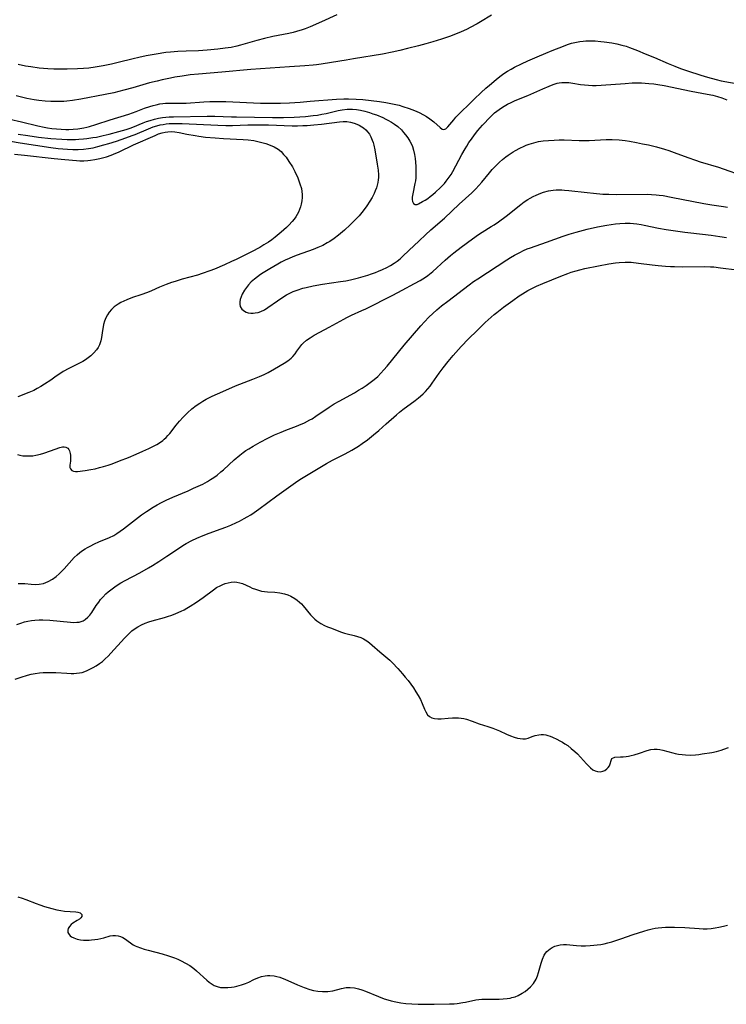
# Model space of a CAD drawing. Units: inches. Extents: x 2071794 to 2077280, y 174740 to 180180.
# Drawn here: x 2072983 to 2073112, y 178225 to 178405 of the extents above; entities that cross this region are included whole.
import ezdxf

# ---------------------------------------------------------------- set-up
doc = ezdxf.new("R2010")
doc.units = ezdxf.units.IN
doc.header["$MEASUREMENT"] = 0
doc.layers.add('c_32_T14S_R19E', color=46, linetype='Continuous')

msp = doc.modelspace()

# ---------------------------------------------------------------- linework, layer by layer
at = {"layer": 'c_32_T14S_R19E'}
for points in [[(2073068.98, 178405.88, 1030), (2073066.97, 178404.66, 1030), (2073066.35, 178404.3, 1030), (2073065.1, 178403.63, 1030), (2073064.5, 178403.33, 1030), (2073063.32, 178402.79, 1030), (2073062.54, 178402.47, 1030), (2073061.5, 178402.09, 1030), (2073059.81, 178401.53, 1030), (2073058.27, 178401.04, 1030), (2073056.95, 178400.65, 1030), (2073055.65, 178400.3, 1030), (2073053.62, 178399.78, 1030), (2073052.2, 178399.44, 1030), (2073050.81, 178399.14, 1030), (2073049.02, 178398.8, 1030), (2073043.77, 178397.89, 1030), (2073042.41, 178397.67, 1030), (2073039.73, 178397.27, 1030), (2073037.83, 178396.96, 1030), (2073036.99, 178396.83, 1030), (2073036.37, 178396.76, 1030), (2073034.82, 178396.64, 1030), (2073032.03, 178396.47, 1030), (2073024.99, 178395.94, 1030), (2073019.65, 178395.47, 1030), (2073015.42, 178395.13, 1030), (2073013.87, 178394.97, 1030), (2073012.43, 178394.78, 1030), (2073011.05, 178394.54, 1030), (2073010.29, 178394.4, 1030), (2073008.76, 178394.07, 1030), (2073007.83, 178393.86, 1030), (2073006.46, 178393.51, 1030), (2073003.38, 178392.62, 1030), (2073001.78, 178392.18, 1030), (2072999.9, 178391.73, 1030), (2072998.34, 178391.41, 1030), (2072993.9, 178390.56, 1030), (2072992.38, 178390.3, 1030), (2072991.36, 178390.18, 1030), (2072990.79, 178390.14, 1030), (2072989.55, 178390.1, 1030), (2072988.97, 178390.1, 1030), (2072988.39, 178390.12, 1030), (2072987.35, 178390.19, 1030), (2072986.2, 178390.32, 1030), (2072985.38, 178390.44, 1030), (2072984.04, 178390.68, 1030), (2072983.3, 178390.84, 1030), (2072982.06, 178391.15, 1030)], [(2073040.72, 178405.95, 1032), (2073037.9, 178404.67, 1032), (2073035.84, 178403.78, 1032), (2073034.91, 178403.42, 1032), (2073034.34, 178403.21, 1032), (2073033.33, 178402.91, 1032), (2073032.71, 178402.75, 1032), (2073031.92, 178402.57, 1032), (2073029.02, 178402, 1032), (2073027.48, 178401.66, 1032), (2073026.1, 178401.3, 1032), (2073023.11, 178400.42, 1032), (2073022.4, 178400.24, 1032), (2073021.36, 178400.02, 1032), (2073020.3, 178399.84, 1032), (2073018.97, 178399.67, 1032), (2073016.98, 178399.49, 1032), (2073015.41, 178399.4, 1032), (2073013.13, 178399.33, 1032), (2073011.63, 178399.26, 1032), (2073010.26, 178399.15, 1032), (2073009.43, 178399.06, 1032), (2073007.67, 178398.8, 1032), (2073005.81, 178398.45, 1032), (2073004.52, 178398.17, 1032), (2073003.44, 178397.92, 1032), (2073000.73, 178397.24, 1032), (2072999.48, 178396.94, 1032), (2072997.97, 178396.63, 1032), (2072996.51, 178396.39, 1032), (2072995.37, 178396.24, 1032), (2072994.38, 178396.15, 1032), (2072993.28, 178396.07, 1032), (2072991.39, 178396.01, 1032), (2072989.55, 178396, 1032), (2072988.97, 178396.02, 1032), (2072987.86, 178396.08, 1032), (2072986.25, 178396.23, 1032), (2072984.73, 178396.44, 1032), (2072983.79, 178396.6, 1032), (2072982.41, 178396.9, 1032)], [(2072978.71, 178387.35, 1030), (2072983.04, 178386.42, 1030), (2072986.01, 178385.69, 1030), (2072987.21, 178385.41, 1030), (2072987.79, 178385.31, 1030), (2072988.57, 178385.19, 1030), (2072989.42, 178385.1, 1030), (2072990.28, 178385.04, 1030), (2072991.13, 178385.02, 1030), (2072991.69, 178385.02, 1030), (2072992.52, 178385.06, 1030), (2072993.33, 178385.14, 1030), (2072994.45, 178385.3, 1030), (2072994.98, 178385.41, 1030), (2072995.5, 178385.54, 1030), (2072996.64, 178385.89, 1030), (2072999.28, 178386.78, 1030), (2073002.66, 178387.8, 1030), (2073004.01, 178388.28, 1030), (2073005.56, 178388.9, 1030), (2073006.53, 178389.23, 1030), (2073007.11, 178389.4, 1030), (2073007.69, 178389.54, 1030), (2073008.35, 178389.67, 1030), (2073008.87, 178389.75, 1030), (2073009.39, 178389.8, 1030), (2073009.98, 178389.82, 1030), (2073012.45, 178389.79, 1030), (2073013.18, 178389.82, 1030), (2073016.4, 178390.07, 1030), (2073017.5, 178390.12, 1030), (2073018.41, 178390.14, 1030), (2073019.36, 178390.13, 1030), (2073020.42, 178390.1, 1030), (2073026.73, 178389.83, 1030), (2073028.86, 178389.8, 1030), (2073030.41, 178389.82, 1030), (2073032.06, 178389.89, 1030), (2073033.97, 178390.01, 1030), (2073035.84, 178390.15, 1030), (2073040.65, 178390.54, 1030), (2073041.98, 178390.6, 1030), (2073042.86, 178390.61, 1030), (2073044.23, 178390.57, 1030), (2073045.46, 178390.48, 1030), (2073046.95, 178390.33, 1030), (2073048.48, 178390.14, 1030), (2073049.66, 178389.95, 1030), (2073050.87, 178389.72, 1030), (2073052.11, 178389.42, 1030), (2073052.77, 178389.23, 1030), (2073053.93, 178388.83, 1030), (2073054.9, 178388.45, 1030), (2073055.73, 178388.09, 1030), (2073056.52, 178387.7, 1030), (2073057.1, 178387.36, 1030), (2073057.7, 178386.96, 1030), (2073058.44, 178386.38, 1030), (2073059.61, 178385.34, 1030), (2073059.97, 178385.09, 1030), (2073060.29, 178385.01, 1030), (2073060.63, 178385.15, 1030), (2073060.98, 178385.48, 1030), (2073062.06, 178386.79, 1030), (2073062.48, 178387.24, 1030), (2073065.81, 178390.57, 1030), (2073067.09, 178391.78, 1030), (2073067.92, 178392.53, 1030), (2073068.61, 178393.13, 1030), (2073069.8, 178394.12, 1030), (2073070.51, 178394.68, 1030), (2073071.23, 178395.21, 1030), (2073071.89, 178395.65, 1030), (2073072.56, 178396.05, 1030), (2073073.16, 178396.37, 1030), (2073074.44, 178397, 1030), (2073075.59, 178397.53, 1030), (2073077.33, 178398.31, 1030), (2073078.89, 178398.98, 1030), (2073080.07, 178399.46, 1030), (2073082.13, 178400.26, 1030), (2073082.87, 178400.52, 1030), (2073083.63, 178400.76, 1030), (2073084.52, 178400.98, 1030), (2073085.12, 178401.08, 1030), (2073085.73, 178401.15, 1030), (2073086.25, 178401.19, 1030), (2073086.83, 178401.21, 1030), (2073087.91, 178401.18, 1030), (2073088.98, 178401.1, 1030), (2073089.55, 178401.03, 1030), (2073090.99, 178400.82, 1030), (2073091.9, 178400.65, 1030), (2073092.8, 178400.44, 1030), (2073093.62, 178400.21, 1030), (2073094.19, 178400.02, 1030), (2073095.64, 178399.46, 1030), (2073097.09, 178398.86, 1030), (2073098.77, 178398.15, 1030), (2073101.28, 178397.04, 1030), (2073102.48, 178396.56, 1030), (2073103.53, 178396.17, 1030), (2073104.78, 178395.74, 1030), (2073107.26, 178394.92, 1030), (2073108.45, 178394.55, 1030), (2073110.02, 178394.12, 1030), (2073110.97, 178393.91, 1030), (2073114.36, 178393.27, 1030)], [(2072982.42, 178384.17, 1032), (2072984.18, 178383.89, 1032), (2072986.14, 178383.63, 1032), (2072988.4, 178383.38, 1032), (2072990.44, 178383.21, 1032), (2072991.42, 178383.17, 1032), (2072992.28, 178383.16, 1032), (2072992.89, 178383.17, 1032), (2072993.5, 178383.21, 1032), (2072994.39, 178383.28, 1032), (2072994.97, 178383.34, 1032), (2072996.11, 178383.52, 1032), (2072996.75, 178383.63, 1032), (2072997.96, 178383.89, 1032), (2072999.06, 178384.16, 1032), (2073000.83, 178384.63, 1032), (2073002.21, 178385.02, 1032), (2073002.89, 178385.23, 1032), (2073003.4, 178385.42, 1032), (2073005.28, 178386.2, 1032), (2073005.91, 178386.45, 1032), (2073006.56, 178386.67, 1032), (2073007.38, 178386.9, 1032), (2073008.08, 178387.05, 1032), (2073008.8, 178387.17, 1032), (2073009.45, 178387.25, 1032), (2073010.06, 178387.3, 1032), (2073010.81, 178387.33, 1032), (2073016.97, 178387.42, 1032), (2073018.4, 178387.41, 1032), (2073021.41, 178387.31, 1032), (2073022.34, 178387.29, 1032), (2073028.92, 178387.21, 1032), (2073030.96, 178387.2, 1032), (2073032.91, 178387.23, 1032), (2073033.93, 178387.29, 1032), (2073034.96, 178387.37, 1032), (2073036.4, 178387.53, 1032), (2073037.18, 178387.65, 1032), (2073037.97, 178387.78, 1032), (2073038.76, 178387.94, 1032), (2073040.92, 178388.46, 1032), (2073041.66, 178388.61, 1032), (2073042.57, 178388.72, 1032), (2073043.06, 178388.73, 1032), (2073043.55, 178388.71, 1032), (2073044.29, 178388.64, 1032), (2073045.03, 178388.52, 1032), (2073045.82, 178388.34, 1032), (2073046.65, 178388.11, 1032), (2073047.3, 178387.89, 1032), (2073047.94, 178387.66, 1032), (2073049.09, 178387.18, 1032), (2073049.67, 178386.9, 1032), (2073050.05, 178386.71, 1032), (2073050.67, 178386.36, 1032), (2073051.26, 178385.97, 1032), (2073051.85, 178385.52, 1032), (2073052.51, 178384.91, 1032), (2073052.9, 178384.48, 1032), (2073053.27, 178384.03, 1032), (2073053.67, 178383.47, 1032), (2073054.03, 178382.89, 1032), (2073054.32, 178382.34, 1032), (2073054.51, 178381.87, 1032), (2073054.72, 178381.21, 1032), (2073054.88, 178380.45, 1032), (2073055, 178379.68, 1032), (2073055.07, 178379.06, 1032), (2073055.13, 178378.24, 1032), (2073055.15, 178377.68, 1032), (2073055.16, 178377.13, 1032), (2073055.12, 178376.14, 1032), (2073055.06, 178375.62, 1032), (2073054.98, 178375.11, 1032), (2073054.57, 178373.24, 1032), (2073054.5, 178372.61, 1032), (2073054.5, 178372.18, 1032), (2073054.56, 178371.81, 1032), (2073054.73, 178371.46, 1032), (2073055, 178371.29, 1032), (2073055.36, 178371.32, 1032), (2073055.63, 178371.42, 1032), (2073056.38, 178371.81, 1032), (2073056.84, 178372.08, 1032), (2073057.31, 178372.39, 1032), (2073057.77, 178372.73, 1032), (2073058.25, 178373.12, 1032), (2073058.75, 178373.55, 1032), (2073059.64, 178374.39, 1032), (2073060.02, 178374.79, 1032), (2073060.36, 178375.16, 1032), (2073060.69, 178375.55, 1032), (2073061.22, 178376.26, 1032), (2073061.57, 178376.8, 1032), (2073061.91, 178377.35, 1032), (2073062.47, 178378.34, 1032), (2073063.57, 178380.45, 1032), (2073064.13, 178381.45, 1032), (2073064.45, 178381.98, 1032), (2073064.86, 178382.63, 1032), (2073065.3, 178383.26, 1032), (2073065.89, 178384.05, 1032), (2073066.5, 178384.82, 1032), (2073067.35, 178385.79, 1032), (2073068.8, 178387.34, 1032), (2073069.53, 178388.02, 1032), (2073070.37, 178388.68, 1032), (2073070.81, 178388.98, 1032), (2073071.26, 178389.26, 1032), (2073071.89, 178389.63, 1032), (2073072.54, 178389.96, 1032), (2073073.29, 178390.29, 1032), (2073075.62, 178391.24, 1032), (2073078.33, 178392.45, 1032), (2073079.52, 178392.94, 1032), (2073080.25, 178393.22, 1032), (2073080.98, 178393.45, 1032), (2073081.32, 178393.53, 1032), (2073081.82, 178393.6, 1032), (2073082.47, 178393.62, 1032), (2073083.12, 178393.58, 1032), (2073083.87, 178393.48, 1032), (2073085.26, 178393.25, 1032), (2073085.97, 178393.15, 1032), (2073086.72, 178393.08, 1032), (2073087.44, 178393.05, 1032), (2073088.13, 178393.05, 1032), (2073089.04, 178393.08, 1032), (2073093.41, 178393.44, 1032), (2073094.69, 178393.51, 1032), (2073095.36, 178393.53, 1032), (2073096.4, 178393.52, 1032), (2073097.74, 178393.43, 1032), (2073098.67, 178393.33, 1032), (2073099.4, 178393.22, 1032), (2073100.52, 178393.03, 1032), (2073105.48, 178391.99, 1032), (2073108.42, 178391.46, 1032), (2073109.45, 178391.26, 1032), (2073110.28, 178391.06, 1032), (2073111.09, 178390.81, 1032), (2073111.99, 178390.41, 1032)], [(2072981.05, 178382.84, 1034), (2072982.8, 178382.54, 1034), (2072988.41, 178381.72, 1034), (2072989.73, 178381.54, 1034), (2072990.61, 178381.45, 1034), (2072991.43, 178381.38, 1034), (2072992.42, 178381.34, 1034), (2072993.43, 178381.36, 1034), (2072994.39, 178381.42, 1034), (2072995.27, 178381.53, 1034), (2072996.13, 178381.68, 1034), (2072996.99, 178381.87, 1034), (2072998.12, 178382.17, 1034), (2072998.99, 178382.42, 1034), (2073000.4, 178382.86, 1034), (2073002.12, 178383.45, 1034), (2073003.3, 178383.88, 1034), (2073003.84, 178384.1, 1034), (2073006.26, 178385.15, 1034), (2073007.14, 178385.48, 1034), (2073007.76, 178385.67, 1034), (2073008.38, 178385.83, 1034), (2073008.93, 178385.94, 1034), (2073009.48, 178386.03, 1034), (2073010.07, 178386.08, 1034), (2073010.65, 178386.11, 1034), (2073011.38, 178386.12, 1034), (2073012.43, 178386.09, 1034), (2073018.95, 178385.78, 1034), (2073020.42, 178385.72, 1034), (2073021.64, 178385.72, 1034), (2073024.44, 178385.83, 1034), (2073026.64, 178385.86, 1034), (2073028.19, 178385.84, 1034), (2073032.51, 178385.69, 1034), (2073033.48, 178385.68, 1034), (2073034.5, 178385.71, 1034), (2073035.29, 178385.75, 1034), (2073036.49, 178385.84, 1034), (2073037.91, 178385.97, 1034), (2073041.19, 178386.39, 1034), (2073041.88, 178386.44, 1034), (2073042.55, 178386.44, 1034), (2073043.22, 178386.34, 1034), (2073043.87, 178386.16, 1034), (2073044.34, 178385.98, 1034), (2073044.81, 178385.77, 1034), (2073045.26, 178385.51, 1034), (2073045.58, 178385.29, 1034), (2073046.01, 178384.94, 1034), (2073046.39, 178384.53, 1034), (2073046.67, 178384.12, 1034), (2073046.91, 178383.67, 1034), (2073047.16, 178383.07, 1034), (2073047.31, 178382.62, 1034), (2073047.44, 178382.15, 1034), (2073047.64, 178381.26, 1034), (2073048.1, 178378.68, 1034), (2073048.28, 178377.54, 1034), (2073048.34, 178376.69, 1034), (2073048.33, 178376.24, 1034), (2073048.28, 178375.8, 1034), (2073048.2, 178375.32, 1034), (2073048.09, 178374.84, 1034), (2073047.93, 178374.31, 1034), (2073047.73, 178373.78, 1034), (2073047.52, 178373.28, 1034), (2073047.16, 178372.57, 1034), (2073046.76, 178371.88, 1034), (2073046.2, 178371.03, 1034), (2073045.53, 178370.13, 1034), (2073044.78, 178369.24, 1034), (2073044.13, 178368.55, 1034), (2073043.13, 178367.56, 1034), (2073042.07, 178366.59, 1034), (2073041, 178365.68, 1034), (2073040.24, 178365.09, 1034), (2073039.44, 178364.55, 1034), (2073038.96, 178364.26, 1034), (2073038.11, 178363.82, 1034), (2073037.23, 178363.42, 1034), (2073036.35, 178363.07, 1034), (2073033.43, 178362.02, 1034), (2073032.67, 178361.72, 1034), (2073031.96, 178361.43, 1034), (2073031.27, 178361.12, 1034), (2073030.53, 178360.75, 1034), (2073029.88, 178360.39, 1034), (2073028.45, 178359.55, 1034), (2073027.22, 178358.79, 1034), (2073026.74, 178358.48, 1034), (2073026.17, 178358.08, 1034), (2073025.63, 178357.66, 1034), (2073025.06, 178357.14, 1034), (2073024.55, 178356.61, 1034), (2073024.16, 178356.13, 1034), (2073023.81, 178355.64, 1034), (2073023.41, 178354.92, 1034), (2073023.2, 178354.41, 1034), (2073023.05, 178353.91, 1034), (2073022.97, 178353.48, 1034), (2073022.96, 178353.08, 1034), (2073023.04, 178352.63, 1034), (2073023.34, 178352.14, 1034), (2073023.8, 178351.77, 1034), (2073024.14, 178351.62, 1034), (2073024.51, 178351.51, 1034), (2073024.96, 178351.45, 1034), (2073025.43, 178351.45, 1034), (2073025.79, 178351.48, 1034), (2073026.3, 178351.58, 1034), (2073026.81, 178351.74, 1034), (2073027.47, 178352.05, 1034), (2073028.1, 178352.45, 1034), (2073029.82, 178353.71, 1034), (2073030.84, 178354.38, 1034)], [(2072981.78, 178380.52, 1036), (2072983.57, 178380.3, 1036), (2072989.01, 178379.7, 1036), (2072990.98, 178379.49, 1036), (2072993.08, 178379.33, 1036), (2072993.74, 178379.3, 1036), (2072994.44, 178379.3, 1036), (2072995.19, 178379.34, 1036), (2072995.68, 178379.39, 1036), (2072996.44, 178379.49, 1036), (2072997.36, 178379.67, 1036), (2072998.56, 178380, 1036), (2072999.41, 178380.29, 1036), (2072999.87, 178380.47, 1036), (2073000.9, 178380.9, 1036), (2073003.53, 178382.19, 1036), (2073007.5, 178383.92, 1036), (2073008.12, 178384.18, 1036), (2073008.74, 178384.4, 1036), (2073009.32, 178384.53, 1036), (2073009.79, 178384.59, 1036), (2073010.42, 178384.61, 1036), (2073011.05, 178384.56, 1036), (2073011.86, 178384.43, 1036), (2073013.28, 178384.15, 1036), (2073014.77, 178383.88, 1036), (2073015.49, 178383.77, 1036), (2073016.68, 178383.62, 1036), (2073018.45, 178383.45, 1036), (2073019.99, 178383.33, 1036), (2073023.58, 178383.16, 1036), (2073024.5, 178383.09, 1036), (2073025.5, 178382.97, 1036), (2073026.25, 178382.83, 1036), (2073026.98, 178382.65, 1036), (2073027.73, 178382.44, 1036), (2073028.52, 178382.16, 1036), (2073029.27, 178381.83, 1036), (2073029.96, 178381.4, 1036), (2073030.51, 178380.95, 1036), (2073030.97, 178380.46, 1036), (2073031.41, 178379.92, 1036), (2073031.95, 178379.15, 1036), (2073032.57, 178378.15, 1036), (2073033.03, 178377.31, 1036), (2073033.56, 178376.18, 1036), (2073033.96, 178375.09, 1036), (2073034.21, 178374.2, 1036), (2073034.3, 178373.67, 1036), (2073034.36, 178373.14, 1036), (2073034.36, 178372.55, 1036), (2073034.3, 178371.96, 1036), (2073034.19, 178371.36, 1036), (2073034.05, 178370.86, 1036), (2073033.87, 178370.37, 1036), (2073033.66, 178369.88, 1036), (2073033.44, 178369.46, 1036), (2073033.2, 178369.06, 1036), (2073032.89, 178368.61, 1036), (2073032.56, 178368.18, 1036), (2073031.95, 178367.5, 1036), (2073031.5, 178367.06, 1036), (2073030.55, 178366.23, 1036), (2073029.41, 178365.31, 1036), (2073028.8, 178364.85, 1036), (2073028.18, 178364.41, 1036), (2073027.38, 178363.89, 1036), (2073026.64, 178363.46, 1036), (2073025.1, 178362.65, 1036), (2073022.27, 178361.25, 1036), (2073021.43, 178360.85, 1036), (2073020.16, 178360.28, 1036), (2073018.32, 178359.48, 1036), (2073017.46, 178359.15, 1036), (2073016.08, 178358.66, 1036), (2073015.2, 178358.38, 1036), (2073012.44, 178357.62, 1036), (2073011.16, 178357.24, 1036), (2073010.44, 178357.01, 1036), (2073009.51, 178356.68, 1036), (2073008.3, 178356.19, 1036), (2073006.84, 178355.52, 1036), (2073006.11, 178355.22, 1036), (2073004.85, 178354.77, 1036), (2073003.36, 178354.27, 1036), (2073002.33, 178353.88, 1036), (2073001.75, 178353.63, 1036), (2073001.21, 178353.36, 1036), (2073000.7, 178353.07, 1036), (2073000, 178352.56, 1036), (2072999.52, 178352.12, 1036), (2072999.1, 178351.64, 1036), (2072998.76, 178351.13, 1036), (2072998.46, 178350.55, 1036), (2072998.23, 178349.95, 1036), (2072998.05, 178349.33, 1036), (2072997.95, 178348.9, 1036), (2072997.85, 178348.26, 1036), (2072997.66, 178346.99, 1036), (2072997.54, 178346.38, 1036), (2072997.28, 178345.64, 1036), (2072997.05, 178345.18, 1036), (2072996.76, 178344.73, 1036), (2072996.28, 178344.15, 1036), (2072995.72, 178343.61, 1036), (2072995.25, 178343.25, 1036), (2072994.75, 178342.91, 1036), (2072994.26, 178342.62, 1036), (2072993.38, 178342.15, 1036), (2072991.67, 178341.29, 1036), (2072990.69, 178340.74, 1036), (2072990.04, 178340.33, 1036), (2072989.4, 178339.9, 1036), (2072988.39, 178339.19, 1036), (2072987.25, 178338.42, 1036), (2072986.6, 178338.01, 1036), (2072985.93, 178337.63, 1036), (2072985.28, 178337.3, 1036), (2072984.41, 178336.93, 1036), (2072982.4, 178336.16, 1036)], [(2073030.84, 178354.38, 1034), (2073031.47, 178354.75, 1034), (2073032.09, 178355.07, 1034), (2073032.73, 178355.37, 1034), (2073033.46, 178355.65, 1034), (2073034.51, 178355.99, 1034), (2073035.11, 178356.15, 1034), (2073036.38, 178356.43, 1034), (2073038.05, 178356.73, 1034), (2073041.38, 178357.2, 1034), (2073042.37, 178357.36, 1034), (2073043.21, 178357.53, 1034), (2073044.63, 178357.87, 1034), (2073046.35, 178358.37, 1034), (2073047.06, 178358.61, 1034), (2073047.77, 178358.86, 1034), (2073048.34, 178359.09, 1034), (2073049.04, 178359.39, 1034), (2073049.83, 178359.78, 1034), (2073050.51, 178360.15, 1034), (2073051.17, 178360.56, 1034), (2073051.7, 178360.94, 1034), (2073052.26, 178361.38, 1034), (2073052.78, 178361.83, 1034), (2073053.89, 178362.88, 1034), (2073055.72, 178364.64, 1034), (2073056.93, 178365.77, 1034), (2073057.91, 178366.65, 1034), (2073060.36, 178368.82, 1034), (2073063.08, 178371.33, 1034), (2073065.37, 178373.4, 1034), (2073066.11, 178374.15, 1034), (2073066.66, 178374.76, 1034), (2073067.18, 178375.38, 1034), (2073068.58, 178377.1, 1034), (2073069.09, 178377.69, 1034), (2073069.62, 178378.26, 1034), (2073070.45, 178379.05, 1034), (2073071.01, 178379.54, 1034), (2073071.59, 178380, 1034), (2073072.04, 178380.33, 1034), (2073072.94, 178380.91, 1034), (2073073.38, 178381.18, 1034), (2073074.15, 178381.59, 1034), (2073074.94, 178381.96, 1034), (2073075.29, 178382.11, 1034), (2073075.88, 178382.33, 1034), (2073076.72, 178382.58, 1034), (2073077.58, 178382.78, 1034), (2073078.42, 178382.92, 1034), (2073079.37, 178383.02, 1034), (2073080.45, 178383.08, 1034), (2073081.37, 178383.09, 1034), (2073082.28, 178383.09, 1034), (2073085.03, 178383.02, 1034), (2073086.86, 178383.02, 1034), (2073089.95, 178383.16, 1034), (2073091.02, 178383.16, 1034), (2073092.31, 178383.09, 1034), (2073093.4, 178382.98, 1034), (2073094.2, 178382.86, 1034), (2073095.5, 178382.63, 1034), (2073096.59, 178382.41, 1034), (2073097.65, 178382.18, 1034), (2073099.15, 178381.82, 1034), (2073100.59, 178381.4, 1034), (2073101.41, 178381.14, 1034), (2073102.37, 178380.8, 1034), (2073104.85, 178379.89, 1034), (2073106.27, 178379.38, 1034), (2073107.14, 178379.1, 1034), (2073110.46, 178378.1, 1034), (2073111.35, 178377.81, 1034), (2073114.78, 178376.6, 1034)], [(2072982.32, 178325.57, 1036), (2072982.72, 178325.47, 1036), (2072983.28, 178325.37, 1036), (2072983.88, 178325.32, 1036), (2072984.49, 178325.33, 1036), (2072985.09, 178325.38, 1036), (2072985.65, 178325.47, 1036), (2072986.5, 178325.67, 1036), (2072987.1, 178325.84, 1036), (2072988.33, 178326.25, 1036), (2072990.03, 178326.86, 1036), (2072990.53, 178326.99, 1036), (2072990.84, 178327.01, 1036), (2072991.13, 178326.96, 1036), (2072991.51, 178326.75, 1036), (2072991.69, 178326.53, 1036), (2072991.82, 178326.25, 1036), (2072991.94, 178325.79, 1036), (2072991.98, 178325.47, 1036), (2072992.01, 178325.15, 1036), (2072992.01, 178324.77, 1036), (2072992, 178324.4, 1036), (2072991.91, 178323.62, 1036), (2072991.91, 178323.24, 1036), (2072991.99, 178322.95, 1036), (2072992.25, 178322.67, 1036), (2072992.57, 178322.53, 1036), (2072992.91, 178322.49, 1036), (2072993.3, 178322.51, 1036), (2072994.68, 178322.67, 1036), (2072995.75, 178322.85, 1036), (2072996.5, 178323, 1036), (2072997.32, 178323.19, 1036), (2072998.01, 178323.38, 1036), (2072998.86, 178323.65, 1036), (2072999.6, 178323.91, 1036), (2073000.95, 178324.42, 1036), (2073002.59, 178325.07, 1036), (2073003.98, 178325.64, 1036), (2073005.21, 178326.18, 1036), (2073006.31, 178326.67, 1036), (2073007.3, 178327.17, 1036), (2073007.8, 178327.45, 1036), (2073008.27, 178327.74, 1036), (2073008.88, 178328.17, 1036), (2073009.15, 178328.4, 1036), (2073009.49, 178328.71, 1036), (2073009.82, 178329.06, 1036), (2073010.14, 178329.42, 1036), (2073011.35, 178330.98, 1036), (2073011.95, 178331.7, 1036), (2073012.6, 178332.41, 1036), (2073013.38, 178333.19, 1036), (2073014.18, 178333.92, 1036), (2073014.95, 178334.53, 1036), (2073015.62, 178335, 1036), (2073016.21, 178335.36, 1036), (2073016.82, 178335.7, 1036), (2073017.93, 178336.27, 1036), (2073018.85, 178336.7, 1036), (2073020.95, 178337.62, 1036), (2073022.15, 178338.13, 1036), (2073025.32, 178339.35, 1036), (2073026.57, 178339.86, 1036), (2073027.41, 178340.24, 1036), (2073028.15, 178340.59, 1036), (2073029.33, 178341.23, 1036), (2073031.06, 178342.29, 1036), (2073031.73, 178342.74, 1036), (2073032.33, 178343.21, 1036), (2073032.68, 178343.53, 1036), (2073033.05, 178343.97, 1036), (2073033.4, 178344.47, 1036), (2073033.74, 178344.99, 1036), (2073034.09, 178345.48, 1036), (2073034.3, 178345.72, 1036), (2073034.52, 178345.95, 1036), (2073035.14, 178346.47, 1036), (2073035.84, 178346.95, 1036), (2073036.56, 178347.39, 1036), (2073037.6, 178347.98, 1036), (2073039.28, 178348.87, 1036), (2073041.96, 178350.35, 1036), (2073042.5, 178350.63, 1036), (2073043.38, 178351.05, 1036), (2073045.29, 178351.92, 1036), (2073045.98, 178352.24, 1036), (2073050.94, 178354.73, 1036), (2073052.63, 178355.61, 1036), (2073054.92, 178356.85, 1036), (2073055.93, 178357.41, 1036), (2073056.44, 178357.72, 1036), (2073057.07, 178358.13, 1036), (2073057.35, 178358.34, 1036), (2073058.22, 178359.04, 1036), (2073060.53, 178361.11, 1036), (2073061.49, 178361.94, 1036), (2073062.1, 178362.44, 1036), (2073063.43, 178363.48, 1036), (2073065.49, 178365.04, 1036), (2073066.59, 178365.82, 1036), (2073067.24, 178366.23, 1036), (2073068.93, 178367.24, 1036), (2073069.44, 178367.57, 1036), (2073070.23, 178368.11, 1036), (2073071.65, 178369.18, 1036), (2073074.32, 178371.29, 1036), (2073074.96, 178371.76, 1036), (2073075.62, 178372.2, 1036), (2073076.07, 178372.46, 1036), (2073076.59, 178372.74, 1036), (2073077.13, 178373, 1036), (2073078, 178373.36, 1036), (2073078.5, 178373.53, 1036), (2073079.38, 178373.76, 1036), (2073080.24, 178373.91, 1036), (2073080.8, 178373.97, 1036), (2073081.35, 178373.98, 1036), (2073081.84, 178373.97, 1036), (2073082.33, 178373.94, 1036), (2073083.13, 178373.86, 1036), (2073086.47, 178373.46, 1036), (2073087.62, 178373.34, 1036), (2073089.32, 178373.21, 1036), (2073090.4, 178373.16, 1036), (2073091.9, 178373.13, 1036), (2073097.41, 178373.16, 1036), (2073098.24, 178373.13, 1036), (2073099.06, 178373.08, 1036), (2073099.62, 178373.02, 1036), (2073100.33, 178372.92, 1036), (2073101.85, 178372.64, 1036), (2073107.79, 178371.47, 1036), (2073109.27, 178371.23, 1036), (2073111.4, 178370.92, 1036), (2073112.13, 178370.8, 1036)], [(2072982.42, 178302.04, 1038), (2072983.05, 178302.03, 1038), (2072983.67, 178301.99, 1038), (2072984.84, 178301.88, 1038), (2072985.57, 178301.85, 1038), (2072986.27, 178301.89, 1038), (2072987.05, 178302.04, 1038), (2072987.92, 178302.35, 1038), (2072988.74, 178302.82, 1038), (2072989.4, 178303.32, 1038), (2072989.96, 178303.81, 1038), (2072990.5, 178304.33, 1038), (2072990.84, 178304.68, 1038), (2072992.7, 178306.74, 1038), (2072993.2, 178307.23, 1038), (2072993.73, 178307.68, 1038), (2072994.2, 178308.03, 1038), (2072994.69, 178308.35, 1038), (2072995.14, 178308.61, 1038), (2072995.59, 178308.86, 1038), (2072996.39, 178309.26, 1038), (2072997.2, 178309.62, 1038), (2072999.15, 178310.42, 1038), (2072999.92, 178310.8, 1038), (2073000.48, 178311.13, 1038), (2073001.1, 178311.56, 1038), (2073001.71, 178312.01, 1038), (2073004.98, 178314.55, 1038), (2073005.9, 178315.19, 1038), (2073007.11, 178315.97, 1038), (2073007.86, 178316.41, 1038), (2073008.62, 178316.83, 1038), (2073009.51, 178317.26, 1038), (2073010.73, 178317.81, 1038), (2073013.49, 178318.96, 1038), (2073014.52, 178319.41, 1038), (2073015.33, 178319.78, 1038), (2073016.17, 178320.2, 1038), (2073017.03, 178320.66, 1038), (2073017.61, 178321.02, 1038), (2073018.18, 178321.39, 1038), (2073018.79, 178321.84, 1038), (2073019.51, 178322.42, 1038), (2073019.96, 178322.81, 1038), (2073021.94, 178324.62, 1038), (2073022.94, 178325.47, 1038), (2073023.56, 178325.94, 1038), (2073024.07, 178326.31, 1038), (2073024.6, 178326.65, 1038), (2073025.39, 178327.13, 1038), (2073026.65, 178327.82, 1038), (2073028.08, 178328.55, 1038), (2073029.32, 178329.16, 1038), (2073030.53, 178329.7, 1038), (2073031.38, 178330.04, 1038), (2073033.32, 178330.76, 1038), (2073033.78, 178330.95, 1038), (2073034.76, 178331.39, 1038), (2073035.76, 178331.91, 1038), (2073036.17, 178332.14, 1038), (2073036.88, 178332.58, 1038), (2073039.28, 178334.23, 1038), (2073040.24, 178334.85, 1038), (2073041.12, 178335.37, 1038), (2073043.91, 178336.89, 1038), (2073044.68, 178337.34, 1038), (2073045.32, 178337.73, 1038), (2073046.07, 178338.23, 1038), (2073046.81, 178338.77, 1038), (2073047.52, 178339.32, 1038), (2073048.17, 178339.88, 1038), (2073048.77, 178340.47, 1038), (2073049.3, 178341.04, 1038), (2073049.89, 178341.72, 1038), (2073052.98, 178345.56, 1038), (2073056.05, 178349.11, 1038), (2073056.73, 178349.85, 1038), (2073057.52, 178350.67, 1038), (2073058.22, 178351.34, 1038), (2073058.98, 178352.02, 1038), (2073059.83, 178352.74, 1038), (2073060.99, 178353.64, 1038), (2073064.87, 178356.58, 1038), (2073065.7, 178357.19, 1038), (2073066.48, 178357.73, 1038), (2073071.77, 178361.17, 1038), (2073072.46, 178361.6, 1038), (2073073.21, 178362.05, 1038), (2073074.13, 178362.54, 1038), (2073074.82, 178362.87, 1038), (2073075.52, 178363.17, 1038), (2073076.1, 178363.39, 1038), (2073079.05, 178364.41, 1038), (2073082.1, 178365.51, 1038), (2073083.16, 178365.86, 1038), (2073084.44, 178366.25, 1038), (2073086.48, 178366.78, 1038), (2073088.35, 178367.2, 1038), (2073090.07, 178367.53, 1038), (2073090.87, 178367.66, 1038), (2073091.67, 178367.77, 1038), (2073092.46, 178367.84, 1038), (2073093.41, 178367.89, 1038), (2073094.35, 178367.86, 1038), (2073094.96, 178367.82, 1038), (2073095.57, 178367.75, 1038), (2073096.35, 178367.64, 1038), (2073096.91, 178367.54, 1038), (2073099.49, 178366.98, 1038), (2073100.93, 178366.72, 1038), (2073104.35, 178366.23, 1038), (2073105.43, 178366.09, 1038), (2073109.14, 178365.68, 1038), (2073110.69, 178365.47, 1038), (2073111.92, 178365.28, 1038)], [(2072982.21, 178294.53, 1040), (2072982.93, 178294.79, 1040), (2072983.58, 178294.98, 1040), (2072984.23, 178295.14, 1040), (2072984.89, 178295.26, 1040), (2072985.5, 178295.34, 1040), (2072986.27, 178295.38, 1040), (2072986.93, 178295.38, 1040), (2072988.25, 178295.29, 1040), (2072991.98, 178294.93, 1040), (2072992.6, 178294.9, 1040), (2072993.19, 178294.92, 1040), (2072993.59, 178294.96, 1040), (2072993.97, 178295.06, 1040), (2072994.33, 178295.21, 1040), (2072994.66, 178295.41, 1040), (2072995.18, 178295.84, 1040), (2072995.55, 178296.25, 1040), (2072995.89, 178296.71, 1040), (2072996.72, 178297.98, 1040), (2072997.16, 178298.63, 1040), (2072997.51, 178299.09, 1040), (2072997.9, 178299.53, 1040), (2072998.47, 178300.1, 1040), (2072998.9, 178300.48, 1040), (2072999.36, 178300.85, 1040), (2073000.08, 178301.38, 1040), (2073000.54, 178301.69, 1040), (2073001.23, 178302.11, 1040), (2073002.02, 178302.57, 1040), (2073004.69, 178303.97, 1040), (2073006.25, 178304.85, 1040), (2073007.02, 178305.32, 1040), (2073008.14, 178306.03, 1040), (2073009.59, 178306.98, 1040), (2073011.36, 178308.18, 1040), (2073012.53, 178308.93, 1040), (2073013.18, 178309.32, 1040), (2073014.17, 178309.86, 1040), (2073015.11, 178310.32, 1040), (2073016.28, 178310.81, 1040), (2073017.34, 178311.21, 1040), (2073019.57, 178312.02, 1040), (2073020.42, 178312.34, 1040), (2073021.33, 178312.7, 1040), (2073022.33, 178313.14, 1040), (2073022.88, 178313.41, 1040), (2073023.78, 178313.89, 1040), (2073024.3, 178314.19, 1040), (2073024.96, 178314.59, 1040), (2073025.6, 178315.02, 1040), (2073026.42, 178315.58, 1040), (2073029.74, 178318.02, 1040), (2073033.55, 178320.75, 1040), (2073034.22, 178321.2, 1040), (2073038.81, 178323.94, 1040), (2073039.91, 178324.54, 1040), (2073042.09, 178325.63, 1040), (2073042.9, 178326.08, 1040), (2073043.47, 178326.41, 1040), (2073044.63, 178327.14, 1040), (2073045.32, 178327.6, 1040), (2073046.29, 178328.3, 1040), (2073047.41, 178329.18, 1040), (2073048.38, 178330, 1040), (2073049.74, 178331.19, 1040), (2073051.58, 178332.85, 1040), (2073052.17, 178333.34, 1040), (2073052.79, 178333.84, 1040), (2073055.02, 178335.47, 1040), (2073055.63, 178335.94, 1040), (2073056.02, 178336.25, 1040), (2073056.49, 178336.67, 1040), (2073056.93, 178337.11, 1040), (2073057.36, 178337.58, 1040), (2073057.78, 178338.11, 1040), (2073058.14, 178338.61, 1040), (2073059.42, 178340.49, 1040), (2073060.14, 178341.46, 1040), (2073061.03, 178342.58, 1040), (2073061.95, 178343.66, 1040), (2073063.44, 178345.32, 1040), (2073064.78, 178346.73, 1040), (2073066.36, 178348.29, 1040), (2073067.84, 178349.7, 1040), (2073068.93, 178350.69, 1040), (2073069.48, 178351.16, 1040), (2073069.98, 178351.58, 1040), (2073071.18, 178352.51, 1040), (2073072.86, 178353.75, 1040), (2073074.02, 178354.58, 1040), (2073074.63, 178354.98, 1040), (2073075.59, 178355.56, 1040), (2073076.48, 178356.02, 1040), (2073077.21, 178356.36, 1040), (2073078.37, 178356.85, 1040), (2073081.63, 178358.2, 1040), (2073082.92, 178358.68, 1040), (2073083.57, 178358.91, 1040), (2073084.47, 178359.19, 1040), (2073085.12, 178359.36, 1040), (2073086.03, 178359.57, 1040), (2073088.56, 178360.1, 1040), (2073090.4, 178360.45, 1040), (2073091.65, 178360.64, 1040), (2073092.34, 178360.71, 1040), (2073093.41, 178360.77, 1040), (2073093.83, 178360.76, 1040), (2073094.52, 178360.73, 1040), (2073095.88, 178360.59, 1040), (2073098.33, 178360.26, 1040), (2073099.44, 178360.13, 1040), (2073100.79, 178360.02, 1040), (2073101.73, 178359.96, 1040), (2073102.42, 178359.94, 1040), (2073103.82, 178359.92, 1040), (2073107.88, 178359.97, 1040), (2073109.02, 178359.92, 1040), (2073109.62, 178359.88, 1040), (2073110.83, 178359.74, 1040), (2073113.82, 178359.34, 1040)], [(2072981.9, 178284.53, 1042), (2072982.96, 178284.89, 1042), (2072984.12, 178285.25, 1042), (2072984.8, 178285.43, 1042), (2072985.57, 178285.59, 1042), (2072986.36, 178285.69, 1042), (2072987.02, 178285.74, 1042), (2072987.68, 178285.76, 1042), (2072988.43, 178285.76, 1042), (2072989.34, 178285.73, 1042), (2072991.35, 178285.61, 1042), (2072992.1, 178285.58, 1042), (2072992.61, 178285.58, 1042), (2072993.11, 178285.6, 1042), (2072993.63, 178285.66, 1042), (2072994.14, 178285.76, 1042), (2072994.94, 178286.03, 1042), (2072995.56, 178286.33, 1042), (2072996.14, 178286.64, 1042), (2072996.71, 178286.99, 1042), (2072997.28, 178287.37, 1042), (2072997.83, 178287.78, 1042), (2072998.37, 178288.23, 1042), (2072998.88, 178288.73, 1042), (2072999.38, 178289.25, 1042), (2073001.89, 178292.03, 1042), (2073002.66, 178292.83, 1042), (2073003.24, 178293.34, 1042), (2073003.85, 178293.8, 1042), (2073004.32, 178294.1, 1042), (2073004.97, 178294.45, 1042), (2073005.64, 178294.75, 1042), (2073006.33, 178295.01, 1042), (2073006.92, 178295.2, 1042), (2073009.2, 178295.8, 1042), (2073009.72, 178295.96, 1042), (2073010.5, 178296.22, 1042), (2073011.27, 178296.52, 1042), (2073012.25, 178296.96, 1042), (2073012.77, 178297.22, 1042), (2073013.28, 178297.5, 1042), (2073013.87, 178297.85, 1042), (2073015.07, 178298.63, 1042), (2073016.25, 178299.45, 1042), (2073018.12, 178300.88, 1042), (2073018.72, 178301.27, 1042), (2073019.47, 178301.67, 1042), (2073019.87, 178301.84, 1042), (2073020.26, 178301.99, 1042), (2073020.83, 178302.15, 1042), (2073021.38, 178302.26, 1042), (2073021.91, 178302.29, 1042), (2073022.44, 178302.25, 1042), (2073022.96, 178302.15, 1042), (2073023.43, 178301.99, 1042), (2073024.79, 178301.38, 1042), (2073025.22, 178301.19, 1042), (2073025.8, 178300.97, 1042), (2073026.39, 178300.78, 1042), (2073026.94, 178300.64, 1042), (2073027.49, 178300.54, 1042), (2073028.03, 178300.48, 1042), (2073029.37, 178300.41, 1042), (2073030.28, 178300.32, 1042), (2073031.15, 178300.14, 1042), (2073031.72, 178299.95, 1042), (2073032.28, 178299.71, 1042), (2073033.01, 178299.29, 1042), (2073033.45, 178298.98, 1042), (2073033.86, 178298.63, 1042), (2073034.21, 178298.3, 1042), (2073034.53, 178297.95, 1042), (2073035.91, 178296.3, 1042), (2073036.41, 178295.75, 1042), (2073036.65, 178295.52, 1042), (2073037.05, 178295.18, 1042), (2073037.8, 178294.69, 1042), (2073038.44, 178294.34, 1042), (2073038.97, 178294.1, 1042), (2073039.51, 178293.88, 1042), (2073040.61, 178293.46, 1042), (2073041.37, 178293.2, 1042), (2073042.12, 178292.96, 1042), (2073042.58, 178292.83, 1042), (2073043.85, 178292.52, 1042), (2073044.47, 178292.34, 1042), (2073045.1, 178292.12, 1042), (2073045.55, 178291.9, 1042), (2073046.19, 178291.52, 1042), (2073046.68, 178291.16, 1042), (2073047.16, 178290.77, 1042), (2073048.58, 178289.5, 1042), (2073050.36, 178287.97, 1042), (2073050.85, 178287.51, 1042), (2073051.82, 178286.5, 1042), (2073052.68, 178285.53, 1042), (2073053.21, 178284.91, 1042), (2073053.72, 178284.28, 1042), (2073054.22, 178283.64, 1042), (2073054.73, 178282.92, 1042), (2073055.17, 178282.22, 1042), (2073055.58, 178281.52, 1042), (2073055.97, 178280.79, 1042), (2073056.29, 178280.1, 1042), (2073056.72, 178279.07, 1042), (2073056.97, 178278.55, 1042), (2073057.3, 178278.02, 1042), (2073057.63, 178277.69, 1042), (2073058.05, 178277.44, 1042), (2073058.54, 178277.31, 1042), (2073059.14, 178277.26, 1042), (2073059.77, 178277.29, 1042), (2073061.07, 178277.4, 1042), (2073061.84, 178277.44, 1042), (2073062.93, 178277.45, 1042), (2073063.45, 178277.42, 1042), (2073063.94, 178277.35, 1042), (2073064.39, 178277.23, 1042), (2073065.45, 178276.83, 1042), (2073066.72, 178276.39, 1042), (2073068.32, 178275.9, 1042), (2073069.24, 178275.59, 1042), (2073069.84, 178275.35, 1042), (2073070.43, 178275.08, 1042), (2073071.71, 178274.45, 1042), (2073072.43, 178274.14, 1042), (2073073.14, 178273.9, 1042), (2073073.7, 178273.77, 1042), (2073074.22, 178273.67, 1042), (2073074.72, 178273.61, 1042), (2073075.18, 178273.61, 1042), (2073075.67, 178273.73, 1042), (2073076.39, 178274.02, 1042), (2073076.98, 178274.24, 1042), (2073077.63, 178274.38, 1042), (2073078.05, 178274.42, 1042), (2073078.47, 178274.41, 1042), (2073078.88, 178274.34, 1042), (2073079.28, 178274.24, 1042), (2073079.7, 178274.09, 1042), (2073080.12, 178273.92, 1042), (2073080.92, 178273.55, 1042), (2073081.45, 178273.28, 1042), (2073081.93, 178273.01, 1042), (2073082.41, 178272.72, 1042), (2073082.9, 178272.39, 1042), (2073083.57, 178271.88, 1042), (2073084.21, 178271.33, 1042), (2073084.72, 178270.85, 1042), (2073085.27, 178270.27, 1042), (2073086.35, 178269.05, 1042), (2073086.76, 178268.62, 1042), (2073087.1, 178268.29, 1042), (2073087.5, 178267.98, 1042), (2073087.9, 178267.75, 1042), (2073088.36, 178267.62, 1042), (2073088.82, 178267.59, 1042), (2073089.3, 178267.68, 1042), (2073089.7, 178267.84, 1042), (2073090.09, 178268.13, 1042), (2073090.32, 178268.38, 1042), (2073090.53, 178268.71, 1042), (2073090.68, 178269.04, 1042), (2073090.85, 178269.67, 1042), (2073091, 178270, 1042), (2073091.5, 178270.29, 1042), (2073092.57, 178270.33, 1042), (2073093.05, 178270.36, 1042), (2073093.57, 178270.41, 1042), (2073094.03, 178270.47, 1042), (2073094.51, 178270.56, 1042), (2073095.04, 178270.69, 1042), (2073096.03, 178270.98, 1042), (2073097.42, 178271.46, 1042), (2073098.12, 178271.64, 1042), (2073098.7, 178271.72, 1042), (2073099.28, 178271.72, 1042), (2073099.78, 178271.66, 1042), (2073100.28, 178271.56, 1042), (2073102.1, 178271.07, 1042), (2073102.56, 178270.96, 1042), (2073103.17, 178270.84, 1042), (2073103.82, 178270.74, 1042), (2073104.47, 178270.67, 1042), (2073105.36, 178270.63, 1042), (2073106.25, 178270.68, 1042), (2073106.87, 178270.75, 1042), (2073107.5, 178270.85, 1042), (2073109.23, 178271.15, 1042), (2073110.1, 178271.33, 1042), (2073110.95, 178271.55, 1042), (2073111.45, 178271.72, 1042), (2073112.28, 178272.06, 1042)], [(2072982.37, 178244.73, 1044), (2072983.19, 178244.49, 1044), (2072983.84, 178244.26, 1044), (2072985.73, 178243.5, 1044), (2072986.37, 178243.26, 1044), (2072987.25, 178242.97, 1044), (2072988.62, 178242.58, 1044), (2072989.48, 178242.38, 1044), (2072990.21, 178242.24, 1044), (2072990.92, 178242.13, 1044), (2072991.94, 178242.04, 1044), (2072992.97, 178241.98, 1044), (2072993.35, 178241.95, 1044), (2072993.78, 178241.81, 1044), (2072994.08, 178241.49, 1044), (2072994.05, 178241.14, 1044), (2072993.87, 178240.88, 1044), (2072993.62, 178240.67, 1044), (2072993.2, 178240.39, 1044), (2072992.45, 178239.93, 1044), (2072992.12, 178239.68, 1044), (2072991.8, 178239.34, 1044), (2072991.58, 178238.95, 1044), (2072991.5, 178238.65, 1044), (2072991.54, 178238.21, 1044), (2072991.74, 178237.83, 1044), (2072991.94, 178237.63, 1044), (2072992.19, 178237.45, 1044), (2072992.63, 178237.23, 1044), (2072993.25, 178237.02, 1044), (2072993.81, 178236.9, 1044), (2072994.4, 178236.83, 1044), (2072994.9, 178236.81, 1044), (2072995.41, 178236.82, 1044), (2072995.86, 178236.86, 1044), (2072996.44, 178236.92, 1044), (2072997.02, 178237.02, 1044), (2072997.55, 178237.13, 1044), (2072998.07, 178237.26, 1044), (2072999.25, 178237.58, 1044), (2072999.75, 178237.67, 1044), (2073000.24, 178237.69, 1044), (2073000.73, 178237.62, 1044), (2073001.16, 178237.49, 1044), (2073001.58, 178237.3, 1044), (2073001.9, 178237.1, 1044), (2073002.96, 178236.33, 1044), (2073003.49, 178235.97, 1044), (2073003.82, 178235.79, 1044), (2073004.15, 178235.63, 1044), (2073004.79, 178235.39, 1044), (2073005.47, 178235.17, 1044), (2073006.18, 178234.98, 1044), (2073008.75, 178234.33, 1044), (2073009.91, 178233.98, 1044), (2073011.01, 178233.59, 1044), (2073011.63, 178233.33, 1044), (2073012.23, 178233.05, 1044), (2073013.01, 178232.64, 1044), (2073013.8, 178232.16, 1044), (2073014.55, 178231.63, 1044), (2073015.06, 178231.22, 1044), (2073016.92, 178229.5, 1044), (2073017.33, 178229.17, 1044), (2073017.74, 178228.87, 1044), (2073018.27, 178228.55, 1044), (2073018.83, 178228.32, 1044), (2073019.44, 178228.18, 1044), (2073020.09, 178228.14, 1044), (2073020.79, 178228.16, 1044), (2073021.43, 178228.23, 1044), (2073021.92, 178228.3, 1044), (2073022.4, 178228.4, 1044), (2073023.28, 178228.63, 1044), (2073023.99, 178228.89, 1044), (2073024.58, 178229.15, 1044), (2073025.53, 178229.61, 1044), (2073026.26, 178229.93, 1044), (2073026.92, 178230.15, 1044), (2073027.59, 178230.3, 1044), (2073028.02, 178230.35, 1044), (2073028.45, 178230.35, 1044), (2073029.22, 178230.28, 1044), (2073029.74, 178230.18, 1044), (2073030.25, 178230.04, 1044), (2073030.72, 178229.88, 1044), (2073031.18, 178229.69, 1044), (2073033.53, 178228.63, 1044), (2073034.73, 178228.16, 1044), (2073035.75, 178227.83, 1044), (2073036.44, 178227.64, 1044), (2073037.2, 178227.5, 1044), (2073038.05, 178227.41, 1044), (2073039.03, 178227.42, 1044), (2073039.98, 178227.57, 1044), (2073041.58, 178227.98, 1044), (2073042.38, 178228.14, 1044), (2073042.68, 178228.16, 1044), (2073043.15, 178228.17, 1044), (2073043.91, 178228.09, 1044), (2073044.68, 178227.92, 1044), (2073045.28, 178227.74, 1044), (2073045.93, 178227.5, 1044), (2073048.33, 178226.5, 1044), (2073049.34, 178226.12, 1044), (2073050, 178225.91, 1044), (2073050.66, 178225.72, 1044), (2073051.48, 178225.53, 1044), (2073052.42, 178225.36, 1044), (2073053.31, 178225.25, 1044), (2073054.42, 178225.16, 1044), (2073055.55, 178225.11, 1044), (2073056.45, 178225.09, 1044), (2073058.5, 178225.1, 1044), (2073061.3, 178225.17, 1044), (2073062.13, 178225.21, 1044), (2073062.71, 178225.26, 1044), (2073063.76, 178225.4, 1044), (2073064.21, 178225.48, 1044), (2073066.11, 178225.89, 1044), (2073066.67, 178225.98, 1044), (2073067.22, 178226.03, 1044), (2073067.89, 178226.05, 1044), (2073070.36, 178226.04, 1044), (2073071.11, 178226.07, 1044), (2073071.86, 178226.14, 1044), (2073072.38, 178226.24, 1044), (2073072.72, 178226.32, 1044), (2073073.29, 178226.49, 1044), (2073073.84, 178226.71, 1044), (2073074.6, 178227.11, 1044), (2073075.13, 178227.45, 1044), (2073075.64, 178227.85, 1044), (2073076.11, 178228.29, 1044), (2073076.65, 178228.91, 1044), (2073077.13, 178229.69, 1044), (2073077.38, 178230.32, 1044), (2073077.55, 178230.88, 1044), (2073078.04, 178232.63, 1044), (2073078.29, 178233.37, 1044), (2073078.61, 178234.07, 1044), (2073078.85, 178234.44, 1044), (2073079.1, 178234.74, 1044), (2073079.67, 178235.24, 1044), (2073080.09, 178235.49, 1044), (2073080.55, 178235.7, 1044), (2073081.03, 178235.87, 1044), (2073081.53, 178235.99, 1044), (2073082.11, 178236.04, 1044), (2073082.71, 178236.03, 1044), (2073084.54, 178235.84, 1044), (2073085.34, 178235.79, 1044), (2073086.16, 178235.79, 1044), (2073087, 178235.83, 1044), (2073087.68, 178235.88, 1044), (2073088.32, 178235.95, 1044), (2073088.96, 178236.05, 1044), (2073089.6, 178236.17, 1044), (2073090.27, 178236.32, 1044), (2073090.98, 178236.51, 1044), (2073091.68, 178236.73, 1044), (2073092.63, 178237.04, 1044), (2073094.86, 178237.83, 1044), (2073096.83, 178238.48, 1044), (2073097.59, 178238.7, 1044), (2073098.36, 178238.89, 1044), (2073098.91, 178239, 1044), (2073099.47, 178239.09, 1044), (2073100.11, 178239.15, 1044), (2073100.76, 178239.19, 1044), (2073101.8, 178239.21, 1044), (2073102.41, 178239.19, 1044), (2073104.34, 178239.11, 1044), (2073106.96, 178238.94, 1044), (2073107.66, 178238.91, 1044), (2073108.43, 178238.91, 1044), (2073109.14, 178238.96, 1044), (2073109.84, 178239.06, 1044), (2073110.54, 178239.18, 1044), (2073111.37, 178239.36, 1044), (2073112.1, 178239.54, 1044)]]:
    msp.add_polyline3d(points, dxfattribs=at)

doc.saveas('drawing.dxf')
